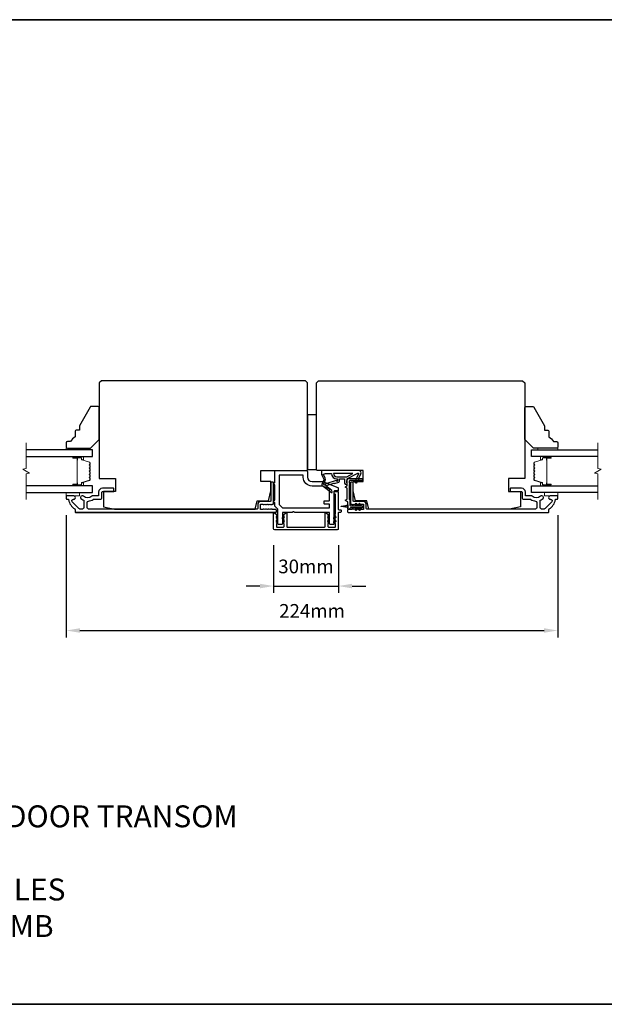
# Model space of a CAD drawing. Extents: x -10636 to 2013, y 1156 to 3623.
# Drawn here: x -8677 to -8410, y 3117 to 3566 of the extents above; entities that cross this region are included whole.
import ezdxf

# ---------------------------------------------------------------- set-up
doc = ezdxf.new("R2010")
doc.units = 0
doc.header["$LTSCALE"] = 250
doc.header["$MEASUREMENT"] = 0
doc.header["$PDMODE"] = 3
doc.header["$PDSIZE"] = -2
doc.layers.get('DEFPOINTS').update_dxf_attribs({"color": 2, "linetype": 'CONTINUOUS'})
for name, color, linetype, lineweight in [('2', 2, 'CONTINUOUS', 25), ('6', 6, 'CONTINUOUS', 5), ('8', 7, 'CONTINUOUS', 35), ('Break Line (ANSI)', 7, 'CONTINUOUS', 15), ('Butal', 9, 'CONTINUOUS', 15), ('Spacer Bar', 1, 'CONTINUOUS', 9), ('Symbol (ISO)', 7, 'CONTINUOUS', 15), ('Visible (ANSI)', 7, 'CONTINUOUS', 25)]:
    doc.layers.add(name, color=color, linetype=linetype, lineweight=lineweight)
doc.layers.add('Glass', color=6, linetype='CONTINUOUS')
doc.layers.add('MISCELLANEOUS', color=6, linetype='CONTINUOUS')
doc.styles.add('ROMANS', font='romans')
doc.styles.add('style1', font='arial.ttf')
doc.dimstyles.new('LWDEC$0', dxfattribs={"dimscale": 0.125, "dimtxt": 2.5, "dimasz": 1, "dimexe": 1.25, "dimexo": 3, "dimgap": 2, "dimtad": 1, "dimtoh": 1, "dimdec": 4, "dimzin": 11, "dimdsep": 46, "dimlunit": 5, "dimtxsty": 'ROMANS', "dimcen": 0, "dimdle": 1.5, "dimazin": 0, "dimtfac": 1, "dimtdec": 4, "dimtix": 1, "dimtmove": 0, "dimatfit": 3, "dimfxl": 0, "dimfrac": 2, "dimtzin": 0, "dimarcsym": 0})

# ---------------------------------------------------------------- blocks, each defined once
blk = doc.blocks.new('*D184')
at = {"layer": '2', "color": 0, "linetype": 'ByBlock', "lineweight": -2}
for p, q in [((-8560.78, 3326.53), (-8560.78, 3304.81)), ((-8531.28, 3326.53), (-8531.28, 3304.81)), ((-8567.03, 3307.93), (-8573.28, 3307.93)), ((-8560.78, 3307.93), (-8531.28, 3307.93)), ((-8525.03, 3307.93), (-8518.78, 3307.93))]:
    blk.add_line(p, q, dxfattribs=at)
at = {"layer": '2', "color": 0}
for points in [[(-8567.03, 3308.97), (-8567.03, 3306.89), (-8560.78, 3307.93)], [(-8525.03, 3308.97), (-8525.03, 3306.89), (-8531.28, 3307.93)]]:
    blk.add_solid(points, dxfattribs=at)
at = {"layer": 'DEFPOINTS', "color": 0}
for p in [(-8560.78, 3334.03), (-8531.28, 3334.03), (-8531.28, 3307.93)]:
    blk.add_point(p, dxfattribs=at)
at = {"layer": '2', "color": 0, "insert": (-8546.03, 3316.06), "char_height": 6.25, "attachment_point": 5, "style": 'ROMANS'}
blk.add_mtext('30mm', dxfattribs=at)
blk = doc.blocks.new('*D185')
at = {"layer": '2', "color": 0, "linetype": 'ByBlock', "lineweight": -2}
for p, q in [((-8655.28, 3340.28), (-8655.28, 3284.54)), ((-8431.28, 3340.28), (-8431.28, 3284.54)), ((-8649.03, 3287.67), (-8437.53, 3287.67))]:
    blk.add_line(p, q, dxfattribs=at)
at = {"layer": '2', "color": 0}
for points in [[(-8649.03, 3288.71), (-8649.03, 3286.62), (-8655.28, 3287.67)], [(-8437.53, 3288.71), (-8437.53, 3286.62), (-8431.28, 3287.67)]]:
    blk.add_solid(points, dxfattribs=at)
at = {"layer": 'DEFPOINTS', "color": 0}
for p in [(-8655.28, 3347.78), (-8431.28, 3347.78), (-8431.28, 3287.67)]:
    blk.add_point(p, dxfattribs=at)
at = {"layer": '2', "color": 0, "insert": (-8543.28, 3295.79), "char_height": 6.25, "attachment_point": 5, "style": 'ROMANS'}
blk.add_mtext('224mm', dxfattribs=at)

msp = doc.modelspace()

# ---------------------------------------------------------------- linework, layer by layer
at = {"layer": '6'}
for points in [[(-8646.28392, 3370.0287), (-8646.28392, 3370.7787), (-8655.28392, 3370.7787), (-8655.28392, 3370.0287)], [(-8440.28392, 3370.0287), (-8440.28392, 3370.7787), (-8431.28392, 3370.7787), (-8431.28392, 3370.0287)], [(-8655.28392, 3350.5287), (-8655.28392, 3349.0287), (-8649.28392, 3349.0287), (-8649.28392, 3350.5287)], [(-8431.28392, 3350.5287), (-8431.28392, 3349.0287), (-8437.28392, 3349.0287), (-8437.28392, 3350.5287)]]:
    msp.add_lwpolyline(points, close=True, dxfattribs=at)
at = {"layer": '8', "linetype": 'Continuous'}
msp.add_lwpolyline([(-9253.29098, 3566.09776), (-8167.72035, 3566.09776), (-8167.72035, 3117.27046), (-9253.29098, 3117.27046)], close=True, dxfattribs=at)
at = {"layer": 'Break Line (ANSI)', "flags": 128}
for points in [[(-8673.51114, 3347.3537), (-8673.51114, 3359.01075), (-8672.01114, 3359.41268), (-8675.01114, 3361.14473), (-8673.51114, 3361.54665), (-8673.51114, 3373.2037)], [(-8413.0567, 3347.3537), (-8413.0567, 3359.01075), (-8414.5567, 3359.41268), (-8411.55671, 3361.14473), (-8413.0567, 3361.54665), (-8413.0567, 3373.2037)]]:
    msp.add_lwpolyline(points, dxfattribs=at)
at = {"layer": 'Butal'}
for points in [[(-8651.84341, 3366.92871), (-8647.66493, 3366.92871, -0.414213562), (-8647.41493, 3366.67871), (-8647.41493, 3365.35384), (-8648.02527, 3365.54044, -0.329750547), (-8648.29113, 3365.89972), (-8648.29113, 3366.01872, 0.414213562), (-8648.80113, 3366.52871), (-8652.0934, 3366.52871), (-8652.0934, 3366.67871, -0.414213562)], [(-8434.72444, 3366.92871), (-8438.90291, 3366.92871, 0.414213562), (-8439.15291, 3366.67871), (-8439.15291, 3365.35384), (-8438.54257, 3365.54044, 0.329750547), (-8438.27671, 3365.89972), (-8438.27671, 3366.01872, -0.414213562), (-8437.76671, 3366.52871), (-8434.47444, 3366.52871), (-8434.47444, 3366.67871, 0.414213562)], [(-8651.84341, 3353.62869), (-8647.66493, 3353.62869, 0.414213562), (-8647.41493, 3353.87869), (-8647.41493, 3355.20357), (-8648.02527, 3355.01697, 0.329750547), (-8648.29113, 3354.65769), (-8648.29113, 3354.53869, -0.414213562), (-8648.80113, 3354.02869), (-8652.0934, 3354.02869), (-8652.0934, 3353.87869, 0.414213562)], [(-8434.72444, 3353.62869), (-8438.90291, 3353.62869, -0.414213562), (-8439.15291, 3353.87869), (-8439.15291, 3355.20357), (-8438.54257, 3355.01697, -0.329750547), (-8438.27671, 3354.65769), (-8438.27671, 3354.53869, 0.414213562), (-8437.76671, 3354.02869), (-8434.47444, 3354.02869), (-8434.47444, 3353.87869, -0.414213562)]]:
    msp.add_lwpolyline(points, format="xyb", close=True, dxfattribs=at)
at = {"layer": 'Glass', "color": 1}
for points in [[(-8673.51114, 3366.9287), (-8643.28392, 3366.9287), (-8643.28392, 3370.0287), (-8673.51114, 3370.0287)], [(-8413.0567, 3366.9287), (-8443.28392, 3366.9287), (-8443.28392, 3370.0287), (-8413.0567, 3370.0287)], [(-8673.51114, 3350.5287), (-8643.28392, 3350.5287), (-8643.28392, 3353.6287), (-8673.51114, 3353.6287)], [(-8413.0567, 3350.5287), (-8443.28392, 3350.5287), (-8443.28392, 3353.6287), (-8413.0567, 3353.6287)]]:
    msp.add_lwpolyline(points, dxfattribs=at)
at = {"layer": 'MISCELLANEOUS', "color": 1}
for points in [[(-8522.37748, 3359.40529, -0.719896989), (-8522.10232, 3359.14418), (-8523.82433, 3355.45132), (-8522.91802, 3355.0287), (-8522.41088, 3356.11627), (-8521.95772, 3355.90496), (-8521.96713, 3357.06789), (-8521.01671, 3359.10608, 0.548618787), (-8521.92301, 3360.5287), (-8538.92301, 3360.5287), (-8538.92301, 3358.7787), (-8537.95835, 3356.70996, -1.573839894), (-8537.95921, 3356.34784), (-8538.83467, 3354.24127, 0.339454259), (-8538.74055, 3353.88835), (-8534.42667, 3350.57017, 0.414213562), (-8534.14621, 3350.60676), (-8534.08524, 3350.68602, 0.244698443), (-8534.05295, 3350.86788), (-8534.22854, 3351.42705), (-8537.00997, 3353.56649, -1), (-8536.7661, 3353.88355), (-8536.68683, 3353.82258), (-8533.40797, 3354.85008, -0.414213562), (-8533.03199, 3354.65352), (-8531.1235, 3355.25158, 0.327819405), (-8530.77301, 3355.7287), (-8530.77301, 3356.7287), (-8528.52301, 3356.7287), (-8528.52301, 3355.32727, 0.400551771), (-8527.28392, 3354.0287), (-8527.37301, 3355.7287), (-8527.258, 3356.66538, -0.244698443), (-8527.10108, 3356.8937)], [(-8532.02301, 3355.85018, 0.506228929), (-8532.28282, 3356.04103), (-8536.9406, 3354.58142), (-8537.51558, 3353.95541), (-8537.99117, 3354.32122, -0.876976463), (-8537.79248, 3354.66443), (-8537.22505, 3356.02981, 0.210582811), (-8537.24731, 3357.0781), (-8537.92449, 3358.53032, -1.044613628), (-8538.07742, 3358.89952), (-8537.17301, 3359.2287), (-8534.42664, 3359.2287, 0.414213562), (-8531.92664, 3356.7287), (-8531.62301, 3356.7287), (-8531.62301, 3355.85018, -1)], [(-8531.92664, 3357.7287), (-8527.44773, 3357.7287), (-8524.62664, 3359.2287), (-8533.42664, 3359.2287, 0.414213562)]]:
    msp.add_lwpolyline(points, format="xyb", close=True, dxfattribs=at)
at = {"layer": 'Spacer Bar'}
for points in [[(-8648.1711, 3355.0193, 0.329750547), (-8648.29692, 3354.84927), (-8648.29692, 3354.3335, -0.414213562), (-8648.60172, 3354.0287), (-8652.09342, 3354.0287, -1), (-8652.09342, 3354.4097), (-8650.36092, 3354.4097, 0.414213562), (-8650.23392, 3354.5367), (-8650.28472, 3354.5367), (-8650.28472, 3355.0367), (-8650.37892, 3355.29331), (-8650.37892, 3365.26189), (-8650.28472, 3365.5207), (-8650.28472, 3366.0207), (-8650.23392, 3366.0207, 0.414213562), (-8650.36092, 3366.1477), (-8652.09342, 3366.1477, -1), (-8652.09342, 3366.5287), (-8648.60172, 3366.5287, -0.414213562), (-8648.29692, 3366.2239), (-8648.29692, 3365.70813, 0.329750547), (-8648.1711, 3365.5381), (-8644.62504, 3364.45396, -0.329750547), (-8644.40992, 3364.16325), (-8644.40992, 3363.57613, -0.171831427), (-8644.43822, 3363.4962), (-8644.63562, 3363.25244, 0.354118573), (-8644.63562, 3363.09259), (-8644.43822, 3362.84883, -0.171831427), (-8644.40992, 3362.76891), (-8644.40992, 3362.12931, -0.171831427), (-8644.43822, 3362.04939), (-8644.63562, 3361.80563, 0.354118573), (-8644.63562, 3361.64578), (-8644.43822, 3361.40202, -0.171831427), (-8644.40992, 3361.32209), (-8644.40992, 3360.68231, -0.171831427), (-8644.43822, 3360.60239), (-8644.63562, 3360.35863, 0.354118573), (-8644.63562, 3360.19878), (-8644.43822, 3359.95502, -0.171831427), (-8644.40992, 3359.87509), (-8644.40992, 3359.23531, -0.171831427), (-8644.43822, 3359.15539), (-8644.63562, 3358.91163, 0.354118573), (-8644.63562, 3358.75178), (-8644.43822, 3358.50802, -0.171831427), (-8644.40992, 3358.42809), (-8644.40992, 3357.7885, -0.171831427), (-8644.43822, 3357.70857), (-8644.63562, 3357.46481, 0.354118573), (-8644.63562, 3357.30496), (-8644.43822, 3357.0612, -0.171831427), (-8644.40992, 3356.98128), (-8644.40992, 3356.39416, -0.329750547), (-8644.62504, 3356.10344)], [(-8644.52422, 3361.32209), (-8644.52422, 3360.68231, -0.171831427), (-8644.52705, 3360.67432), (-8644.72445, 3360.43056, 0.354118573), (-8644.72445, 3360.12685), (-8644.52705, 3359.88309, -0.171831427), (-8644.52422, 3359.87509), (-8644.52422, 3359.23531, -0.171831427), (-8644.52705, 3359.22732), (-8644.72445, 3358.98356, 0.354118573), (-8644.72445, 3358.67985), (-8644.52705, 3358.43609, -0.171831427), (-8644.52422, 3358.42809), (-8644.52422, 3357.7885, -0.171831427), (-8644.52705, 3357.78051), (-8644.72445, 3357.53674, 0.354118573), (-8644.72445, 3357.23303), (-8644.52705, 3356.98927, -0.171831427), (-8644.52422, 3356.98128), (-8644.52422, 3356.39416, -0.329750547), (-8644.65846, 3356.21275), (-8648.20452, 3355.12861, 0.329750547), (-8648.41122, 3354.84927), (-8648.41122, 3354.3335, -0.414213562), (-8648.60172, 3354.143), (-8652.09342, 3354.143, -1), (-8652.09342, 3354.2954), (-8650.36092, 3354.2954, 0.414213562), (-8650.11962, 3354.5367), (-8650.11962, 3354.84927), (-8650.23392, 3354.84927), (-8650.23392, 3355.04573), (-8650.32812, 3355.30234), (-8650.32812, 3365.25293), (-8650.23392, 3365.51175), (-8650.23392, 3365.70813), (-8650.11962, 3365.70813), (-8650.11962, 3366.0207, 0.414213562), (-8650.36092, 3366.262), (-8652.09342, 3366.262, -1), (-8652.09342, 3366.4144), (-8648.60172, 3366.4144, -0.414213562), (-8648.41122, 3366.2239), (-8648.41122, 3365.70813, 0.329750547), (-8648.20452, 3365.4288), (-8644.65846, 3364.34466, -0.329750547), (-8644.52422, 3364.16325), (-8644.52422, 3363.57613, -0.171831427), (-8644.52705, 3363.56814), (-8644.72445, 3363.32437, 0.354118573), (-8644.72445, 3363.02066), (-8644.52705, 3362.7769, -0.171831427), (-8644.52422, 3362.76891), (-8644.52422, 3362.12931, -0.171831427), (-8644.52705, 3362.12132), (-8644.72445, 3361.87756, 0.354118573), (-8644.72445, 3361.57385), (-8644.52705, 3361.33009, -0.171831427)], [(-8438.39674, 3355.0193, -0.329750547), (-8438.27092, 3354.84927), (-8438.27092, 3354.3335, 0.414213562), (-8437.96612, 3354.0287), (-8434.47442, 3354.0287, 1), (-8434.47442, 3354.4097), (-8436.20692, 3354.4097, -0.414213562), (-8436.33392, 3354.5367), (-8436.28312, 3354.5367), (-8436.28312, 3355.0367), (-8436.18892, 3355.29331), (-8436.18892, 3365.26189), (-8436.28312, 3365.5207), (-8436.28312, 3366.0207), (-8436.33392, 3366.0207, -0.414213562), (-8436.20692, 3366.1477), (-8434.47442, 3366.1477, 1), (-8434.47442, 3366.5287), (-8437.96612, 3366.5287, 0.414213562), (-8438.27092, 3366.2239), (-8438.27092, 3365.70813, -0.329750547), (-8438.39674, 3365.5381), (-8441.9428, 3364.45396, 0.329750547), (-8442.15792, 3364.16325), (-8442.15792, 3363.57613, 0.171831427), (-8442.12962, 3363.4962), (-8441.93222, 3363.25244, -0.354118573), (-8441.93222, 3363.09259), (-8442.12962, 3362.84883, 0.171831427), (-8442.15792, 3362.76891), (-8442.15792, 3362.12931, 0.171831427), (-8442.12962, 3362.04939), (-8441.93222, 3361.80563, -0.354118573), (-8441.93222, 3361.64578), (-8442.12962, 3361.40202, 0.171831427), (-8442.15792, 3361.32209), (-8442.15792, 3360.68231, 0.171831427), (-8442.12962, 3360.60239), (-8441.93222, 3360.35863, -0.354118573), (-8441.93222, 3360.19878), (-8442.12962, 3359.95502, 0.171831427), (-8442.15792, 3359.87509), (-8442.15792, 3359.23531, 0.171831427), (-8442.12962, 3359.15539), (-8441.93222, 3358.91163, -0.354118573), (-8441.93222, 3358.75178), (-8442.12962, 3358.50802, 0.171831427), (-8442.15792, 3358.42809), (-8442.15792, 3357.7885, 0.171831427), (-8442.12962, 3357.70857), (-8441.93222, 3357.46481, -0.354118573), (-8441.93222, 3357.30496), (-8442.12962, 3357.0612, 0.171831427), (-8442.15792, 3356.98128), (-8442.15792, 3356.39416, 0.329750547), (-8441.9428, 3356.10344)], [(-8442.04362, 3361.32209), (-8442.04362, 3360.68231, 0.171831427), (-8442.04079, 3360.67432), (-8441.8434, 3360.43056, -0.354118573), (-8441.8434, 3360.12685), (-8442.04079, 3359.88309, 0.171831427), (-8442.04362, 3359.87509), (-8442.04362, 3359.23531, 0.171831427), (-8442.04079, 3359.22732), (-8441.8434, 3358.98356, -0.354118573), (-8441.8434, 3358.67985), (-8442.04079, 3358.43609, 0.171831427), (-8442.04362, 3358.42809), (-8442.04362, 3357.7885, 0.171831427), (-8442.04079, 3357.78051), (-8441.8434, 3357.53674, -0.354118573), (-8441.8434, 3357.23303), (-8442.04079, 3356.98927, 0.171831427), (-8442.04362, 3356.98128), (-8442.04362, 3356.39416, 0.329750547), (-8441.90938, 3356.21275), (-8438.36332, 3355.12861, -0.329750547), (-8438.15662, 3354.84927), (-8438.15662, 3354.3335, 0.414213562), (-8437.96612, 3354.143), (-8434.47442, 3354.143, 1), (-8434.47442, 3354.2954), (-8436.20692, 3354.2954, -0.414213562), (-8436.44822, 3354.5367), (-8436.44822, 3354.84927), (-8436.33392, 3354.84927), (-8436.33392, 3355.04573), (-8436.23972, 3355.30234), (-8436.23972, 3365.25293), (-8436.33392, 3365.51175), (-8436.33392, 3365.70813), (-8436.44822, 3365.70813), (-8436.44822, 3366.0207, -0.414213562), (-8436.20692, 3366.262), (-8434.47442, 3366.262, 1), (-8434.47442, 3366.4144), (-8437.96612, 3366.4144, 0.414213562), (-8438.15662, 3366.2239), (-8438.15662, 3365.70813, -0.329750547), (-8438.36332, 3365.4288), (-8441.90938, 3364.34466, 0.329750547), (-8442.04362, 3364.16325), (-8442.04362, 3363.57613, 0.171831427), (-8442.04079, 3363.56814), (-8441.8434, 3363.32437, -0.354118573), (-8441.8434, 3363.02066), (-8442.04079, 3362.7769, 0.171831427), (-8442.04362, 3362.76891), (-8442.04362, 3362.12931, 0.171831427), (-8442.04079, 3362.12132), (-8441.8434, 3361.87756, -0.354118573), (-8441.8434, 3361.57385), (-8442.04079, 3361.33009, 0.171831427)]]:
    msp.add_lwpolyline(points, format="xyb", close=True, dxfattribs=at)
at = {"layer": 'Visible (ANSI)'}
for points in [[(-8545.28392, 3361.0287), (-8545.28392, 3400.5287), (-8546.28392, 3401.5287), (-8639.28392, 3401.5287), (-8640.28392, 3400.5287), (-8640.28392, 3357.0287), (-8632.78392, 3357.0287), (-8632.78392, 3351.0287), (-8638.28392, 3351.0287), (-8638.28392, 3344.0287), (-8633.28392, 3343.0287), (-8569.2189, 3343.0287), (-8568.28392, 3346.7787), (-8563.1559, 3346.7787), (-8562.03392, 3351.2787), (-8562.03392, 3355.5287), (-8566.53392, 3355.5287), (-8566.53392, 3360.5287), (-8545.78392, 3360.5287, 0.414213562)], [(-8453.28392, 3343.0287), (-8517.34894, 3343.0287), (-8518.28392, 3346.7787), (-8523.41194, 3346.7787), (-8524.53392, 3351.2787), (-8524.53392, 3355.5287), (-8520.03392, 3355.5287), (-8520.03392, 3360.5287), (-8540.78392, 3360.5287, -0.414213562), (-8541.28392, 3361.0287), (-8541.28392, 3400.5287), (-8540.28392, 3401.5287), (-8447.28392, 3401.5287), (-8446.28392, 3400.5287), (-8446.28392, 3357.0287), (-8453.78392, 3357.0287), (-8453.78392, 3351.0287), (-8448.28392, 3351.0287), (-8448.28392, 3344.0287)], [(-8651.28392, 3378.50277), (-8651.28392, 3376.00277, 0.153056814), (-8653.28392, 3373.7787), (-8654.78392, 3373.7787, 0.414213562), (-8655.28392, 3373.2787), (-8655.28392, 3371.2787, 0.414213562), (-8654.78392, 3370.7787), (-8644.28392, 3370.7787), (-8640.28392, 3374.7787), (-8640.28392, 3389.2787, 0.414213562), (-8640.78392, 3389.7787), (-8643.92846, 3389.7787, 0.267949192), (-8644.36147, 3389.5287), (-8649.28392, 3381.00277), (-8649.28392, 3379.00277), (-8650.78392, 3379.00277, 0.414213562)], [(-8435.28392, 3378.50277), (-8435.28392, 3376.00277, -0.153056814), (-8433.28392, 3373.7787), (-8431.78392, 3373.7787, -0.414213562), (-8431.28392, 3373.2787), (-8431.28392, 3371.2787, -0.414213562), (-8431.78392, 3370.7787), (-8442.28392, 3370.7787), (-8446.28392, 3374.7787), (-8446.28392, 3389.2787, -0.414213562), (-8445.78392, 3389.7787), (-8442.63938, 3389.7787, -0.267949192), (-8442.20637, 3389.5287), (-8437.28392, 3381.00277), (-8437.28392, 3379.00277), (-8435.78392, 3379.00277, -0.414213562)]]:
    msp.add_lwpolyline(points, format="xyb", close=True, dxfattribs=at)
msp.add_lwpolyline([(-8545.28392, 3386.0287), (-8545.28392, 3361.0287), (-8541.28392, 3361.0287), (-8541.28392, 3386.0287)], close=True, dxfattribs=at)
at = {"layer": 'Visible (ANSI)', "color": 6}
for points in [[(-8552.34294, 3341.5287), (-8556.53392, 3341.5287, 0.414213562), (-8556.78392, 3341.2787), (-8556.78392, 3336.2787, -0.414213562), (-8557.03392, 3336.0287), (-8558.53392, 3336.0287, -0.414213562), (-8558.78392, 3336.2787), (-8558.78392, 3342.74316, 0.198912367), (-8558.85714, 3342.91994), (-8560.2107, 3344.27349, -0.198912367), (-8560.28392, 3344.45027), (-8560.28392, 3346.0287, -1), (-8560.28392, 3347.0287), (-8560.28392, 3354.0287, -1), (-8560.28392, 3355.0287), (-8560.28392, 3360.2787, -0.414213562), (-8560.03392, 3360.5287), (-8545.78392, 3360.5287, -0.414213562), (-8545.28392, 3360.0287), (-8545.28392, 3357.5287, 0.414213562), (-8543.28392, 3355.5287), (-8538.28392, 3355.5287, -0.096289048), (-8538.09662, 3355.49229), (-8531.44027, 3352.80295, -0.305730681), (-8531.28392, 3352.57116), (-8531.28392, 3351.5287, -0.414213562), (-8531.53392, 3351.2787), (-8533.03392, 3351.2787, 0.414213562), (-8533.28392, 3351.0287), (-8533.28392, 3336.2787, -0.414213562), (-8533.53392, 3336.0287), (-8535.03392, 3336.0287, -0.414213562), (-8535.28392, 3336.2787), (-8535.28392, 3341.2787, 0.414213562), (-8535.53392, 3341.5287), (-8551.2249, 3341.5287, -0.213421765), (-8551.41124, 3341.61203, 0.447213596), (-8552.1566, 3341.61203, -0.213421765)], [(-8547.53392, 3358.5287), (-8558.03392, 3358.5287, 0.414213562), (-8558.28392, 3358.2787), (-8558.28392, 3345.2787, 0.198912367), (-8558.2107, 3345.10192), (-8556.7107, 3343.60192, 0.198912367), (-8556.53392, 3343.5287), (-8535.53392, 3343.5287, 0.414213562), (-8535.28392, 3343.7787), (-8535.28392, 3345.0287, 0.414213562), (-8535.53392, 3345.2787), (-8537.53392, 3345.2787, -0.414213562), (-8537.78392, 3345.5287), (-8537.78392, 3346.5287, -0.414213562), (-8537.53392, 3346.7787), (-8535.53392, 3346.7787, 0.414213562), (-8535.28392, 3347.0287), (-8535.28392, 3352.03019, 0.305730681), (-8535.44027, 3352.26199), (-8538.53043, 3353.51049, 0.096289048), (-8538.62409, 3353.5287), (-8543.28392, 3353.5287, -0.414213562), (-8547.28392, 3357.5287), (-8547.28392, 3358.2787, 0.414213562)], [(-8559.29053, 3339.58681, 1), (-8559.57731, 3339.17724), (-8558.79392, 3338.6287), (-8558.79392, 3339.23909)], [(-8555.99053, 3339.17724), (-8556.77392, 3338.6287), (-8556.77392, 3339.23909), (-8556.27731, 3339.58681, -1)], [(-8532.49053, 3339.17724), (-8533.27392, 3338.6287), (-8533.27392, 3339.23909), (-8532.77731, 3339.58681, -1)], [(-8555.99053, 3337.32724, 1), (-8556.27731, 3337.73681), (-8556.77392, 3337.38909), (-8556.77392, 3336.7787)], [(-8532.49053, 3337.32724), (-8533.27392, 3336.7787), (-8533.27392, 3337.38909), (-8532.77731, 3337.73681, -1)]]:
    msp.add_lwpolyline(points, format="xyb", close=True, dxfattribs=at)
at = {"layer": 'Visible (ANSI)', "color": 3}
for points in [[(-8560.78392, 3345.5287), (-8560.78392, 3355.0287, 0.414213562), (-8561.03392, 3355.2787), (-8561.78392, 3355.2787, 0.414213562), (-8562.03392, 3355.0287), (-8562.03392, 3346.7787, -0.414213562), (-8562.28392, 3346.5287), (-8566.53392, 3346.5287, 0.414213562), (-8568.03392, 3345.0287), (-8568.03392, 3343.2787, -0.414213562), (-8568.28392, 3343.0287), (-8645.13393, 3343.0287, -0.414213562), (-8645.78393, 3343.6787), (-8645.78393, 3346.04422, -0.391621113), (-8645.18441, 3346.69225, 0.126929955), (-8643.05741, 3347.42141, -0.146731135), (-8642.69969, 3347.5287), (-8639.53392, 3347.5287, 0.414213562), (-8639.03392, 3348.0287), (-8639.03392, 3350.7787, -0.414213562), (-8638.78392, 3351.0287), (-8633.78392, 3351.0287, 0.414213562), (-8633.53392, 3351.2787), (-8633.53392, 3352.2787, 0.414213562), (-8633.78392, 3352.5287), (-8638.78392, 3352.5287, 0.414213562), (-8640.53392, 3350.7787), (-8640.53392, 3349.2787, -0.414213562), (-8640.78392, 3349.0287), (-8643.1924, 3349.0287, 0.175898212), (-8643.60938, 3348.87732, -0.357382526), (-8647.41207, 3348.83931, 0.170750438), (-8647.95047, 3349.0287), (-8648.09392, 3349.0287, 0.916531944), (-8648.22383, 3347.54004, -0.110196397), (-8648.12329, 3347.49828, 0.044655947), (-8647.42866, 3347.097, -0.291941851), (-8647.28392, 3346.87024), (-8647.28392, 3343.6787, -0.414213562), (-8647.93392, 3343.0287), (-8649.03392, 3343.0287, -0.198912367), (-8649.49354, 3343.21908), (-8652.53105, 3346.25659, -0.706730796), (-8651.92232, 3347.53281, 1.053781067), (-8651.84392, 3349.0287), (-8655.03392, 3349.0287, 0.414213562), (-8655.28392, 3348.7787), (-8655.28392, 3347.77871, 0.414213562), (-8655.03392, 3347.52871), (-8654.46194, 3347.52871, -0.370385675), (-8654.21481, 3347.31654, 0.221527031), (-8651.40392, 3343.09956, -0.26172841), (-8651.28392, 3342.88602), (-8651.28392, 3341.7787, 0.414213562), (-8651.03392, 3341.5287), (-8559.78392, 3341.5287, 0.414213562), (-8559.53392, 3341.7787), (-8559.53392, 3342.5287, 0.414213562), (-8559.78392, 3342.7787), (-8561.28392, 3342.7787), (-8561.49226, 3342.96504, 0.381964437), (-8561.82559, 3342.96504), (-8562.03392, 3342.7787), (-8562.24225, 3342.96504, 0.381966011), (-8562.57559, 3342.96504), (-8562.78392, 3342.7787), (-8562.99225, 3342.96504, 0.381966011), (-8563.32559, 3342.96504), (-8563.53392, 3342.7787), (-8563.74225, 3342.96504, 0.381966011), (-8564.07559, 3342.96504), (-8564.28392, 3342.7787), (-8564.49225, 3342.96504, 0.381966011), (-8564.82559, 3342.96504), (-8565.03392, 3342.7787), (-8565.24225, 3342.96504, 0.381966001), (-8565.57558, 3342.96504), (-8565.78392, 3342.7787), (-8566.53392, 3342.7787, -0.414213562), (-8566.78392, 3343.0287), (-8566.78392, 3345.0287, -0.414213562), (-8566.53392, 3345.2787), (-8565.78392, 3345.2787), (-8565.57559, 3345.09236, 0.381966011), (-8565.24225, 3345.09236), (-8565.03392, 3345.2787), (-8564.82559, 3345.09236, 0.381964437), (-8564.49226, 3345.09236), (-8564.28392, 3345.2787), (-8564.07559, 3345.09236, 0.381964437), (-8563.74225, 3345.09236), (-8563.53392, 3345.2787), (-8563.32559, 3345.09236, 0.381966001), (-8562.99225, 3345.09236), (-8562.78392, 3345.2787), (-8562.57559, 3345.09236, 0.381966001), (-8562.24225, 3345.09236), (-8562.03392, 3345.2787), (-8561.82559, 3345.09236, 0.381966001), (-8561.49225, 3345.09236), (-8561.28392, 3345.2787), (-8561.03392, 3345.2787, 0.414213562)], [(-8519.78392, 3345.0287), (-8519.78392, 3343.0287, -0.414213562), (-8520.03392, 3342.7787), (-8520.78392, 3342.7787), (-8520.99226, 3342.96504, 0.381966001), (-8521.32559, 3342.96504), (-8521.53392, 3342.7787), (-8521.74225, 3342.96504, 0.381966011), (-8522.07559, 3342.96504), (-8522.28392, 3342.7787), (-8522.49225, 3342.96504, 0.381966011), (-8522.82559, 3342.96504), (-8523.03392, 3342.7787), (-8523.24225, 3342.96504, 0.381966011), (-8523.57559, 3342.96504), (-8523.78392, 3342.7787), (-8523.99225, 3342.96504, 0.381966011), (-8524.32559, 3342.96504), (-8524.53392, 3342.7787), (-8524.74225, 3342.96504, 0.381964437), (-8525.07559, 3342.96504), (-8525.28392, 3342.7787), (-8526.78392, 3342.7787, 0.414213562), (-8527.03392, 3342.5287), (-8527.03392, 3341.7787, 0.414213562), (-8526.78392, 3341.5287), (-8435.53392, 3341.5287, 0.414213562), (-8435.28392, 3341.7787), (-8435.28392, 3342.88602, -0.26172841), (-8435.16392, 3343.09956, 0.221527031), (-8432.35303, 3347.31654, -0.370385675), (-8432.10591, 3347.52871), (-8431.53392, 3347.52871, 0.414213562), (-8431.28392, 3347.77871), (-8431.28392, 3348.7787, 0.414213562), (-8431.53392, 3349.0287), (-8434.72392, 3349.0287, 1.053781067), (-8434.64552, 3347.53281, -0.706730796), (-8434.0368, 3346.25659), (-8437.0743, 3343.21908, -0.198912367), (-8437.53392, 3343.0287), (-8438.63392, 3343.0287, -0.414213562), (-8439.28392, 3343.6787), (-8439.28392, 3346.87024, -0.291941851), (-8439.13918, 3347.097, 0.044655947), (-8438.44456, 3347.49828, -0.110196397), (-8438.34401, 3347.54004, 0.916531944), (-8438.47392, 3349.0287), (-8438.61737, 3349.0287, 0.170750438), (-8439.15577, 3348.83931, -0.357382526), (-8442.95846, 3348.87732, 0.175898212), (-8443.37544, 3349.0287), (-8445.78392, 3349.0287, -0.414213562), (-8446.03392, 3349.2787), (-8446.03392, 3350.7787, 0.414213562), (-8447.78392, 3352.5287), (-8452.78392, 3352.5287, 0.414213562), (-8453.03392, 3352.2787), (-8453.03392, 3351.2787, 0.414213562), (-8452.78392, 3351.0287), (-8447.78392, 3351.0287, -0.414213562), (-8447.53392, 3350.7787), (-8447.53392, 3348.0287, 0.414213562), (-8447.03392, 3347.5287), (-8443.86815, 3347.5287, -0.146731135), (-8443.51043, 3347.42141, 0.126929955), (-8441.38343, 3346.69225, -0.391621113), (-8440.78391, 3346.04422), (-8440.78391, 3343.6787, -0.414213562), (-8441.43391, 3343.0287), (-8518.28392, 3343.0287, -0.414213562), (-8518.53392, 3343.2787), (-8518.53392, 3345.0287, 0.414213562), (-8520.03392, 3346.5287), (-8524.28392, 3346.5287, -0.414213562), (-8524.53392, 3346.7787), (-8524.53392, 3355.0287, 0.414213562), (-8524.78392, 3355.2787), (-8525.53392, 3355.2787, 0.414213562), (-8525.78392, 3355.0287), (-8525.78392, 3345.5287, 0.414213562), (-8525.53392, 3345.2787), (-8525.28393, 3345.2787), (-8525.07559, 3345.09236, 0.381966001), (-8524.74226, 3345.09236), (-8524.53393, 3345.2787), (-8524.32559, 3345.09236, 0.381966001), (-8523.99226, 3345.09236), (-8523.78393, 3345.2787), (-8523.57559, 3345.09236, 0.381966001), (-8523.24225, 3345.09236), (-8523.03392, 3345.2787), (-8522.82559, 3345.09236, 0.381964437), (-8522.49226, 3345.09236), (-8522.28392, 3345.2787), (-8522.07559, 3345.09236, 0.381964437), (-8521.74225, 3345.09236), (-8521.53392, 3345.2787), (-8521.32559, 3345.09236, 0.381966011), (-8520.99225, 3345.09236), (-8520.78392, 3345.2787), (-8520.03392, 3345.2787, -0.414213562)], [(-8535.86725, 3340.19295), (-8536.03392, 3340.04388), (-8535.84758, 3339.83555, -0.381966011), (-8535.84758, 3339.50221), (-8536.03392, 3339.29388), (-8535.84758, 3339.08555, -0.381966011), (-8535.84758, 3338.75221), (-8536.03392, 3338.54388), (-8535.84758, 3338.33555, -0.381966011), (-8535.84758, 3338.00221), (-8536.03392, 3337.79388), (-8535.84758, 3337.58555, -0.381966011), (-8535.84758, 3337.25221), (-8536.03392, 3337.04388), (-8535.84758, 3336.83555, -0.381966011), (-8535.84758, 3336.50222), (-8536.03392, 3336.29388), (-8536.03392, 3335.0287, 0.414213562), (-8535.78392, 3334.7787), (-8532.78392, 3334.7787, 0.414213562), (-8532.53392, 3335.0287), (-8532.53392, 3336.29388), (-8532.72026, 3336.50221, -0.381966011), (-8532.72026, 3336.83555), (-8532.53392, 3337.04388), (-8532.72026, 3337.25221, -0.381964437), (-8532.72026, 3337.58555), (-8532.53392, 3337.79388), (-8532.72026, 3338.00221, -0.381966011), (-8532.72026, 3338.33555), (-8532.53392, 3338.54388), (-8532.72026, 3338.75221, -0.381966011), (-8532.72026, 3339.08555), (-8532.53392, 3339.29388), (-8532.72026, 3339.50221, -0.381966011), (-8532.72026, 3339.83555), (-8532.53392, 3340.04388), (-8532.72022, 3340.21051, -0.414162444), (-8532.73992, 3340.56348), (-8532.53392, 3340.79388), (-8532.53392, 3349.5287, 0.414213562), (-8532.78392, 3349.7787), (-8532.93392, 3349.7787, -0.414213562), (-8533.18392, 3350.0287), (-8533.18392, 3350.7787, -0.414213562), (-8532.93392, 3351.0287), (-8531.53392, 3351.0287, -0.414213562), (-8531.28392, 3350.7787), (-8531.28392, 3342.9787, 0.414213562), (-8531.03392, 3342.7287), (-8530.28392, 3342.7287, -0.414213562), (-8530.03392, 3342.4787), (-8530.03392, 3341.7787, -0.414213562), (-8530.28392, 3341.5287), (-8531.03392, 3341.5287, 0.414213562), (-8531.28392, 3341.2787), (-8531.28392, 3334.0287, -0.414213562), (-8531.78392, 3333.5287), (-8560.28392, 3333.5287, -0.414213562), (-8560.78392, 3334.0287), (-8560.78392, 3341.0287, -0.594937482), (-8560.39776, 3341.23837), (-8559.39776, 3340.58896, -0.494174784), (-8559.36725, 3340.19295), (-8559.53392, 3340.04388), (-8559.34758, 3339.83555, -0.381966011), (-8559.34758, 3339.50221), (-8559.53392, 3339.29388), (-8559.34758, 3339.08555, -0.381966011), (-8559.34758, 3338.75221), (-8559.53392, 3338.54388), (-8559.34758, 3338.33555, -0.381966011), (-8559.34758, 3338.00221), (-8559.53392, 3337.79388), (-8559.34758, 3337.58555, -0.381966011), (-8559.34758, 3337.25221), (-8559.53392, 3337.04388), (-8559.34758, 3336.83555, -0.381966011), (-8559.34758, 3336.50222), (-8559.53392, 3336.29388), (-8559.53392, 3335.0287, 0.414213562), (-8559.28392, 3334.7787), (-8556.28392, 3334.7787, 0.414213562), (-8556.03392, 3335.0287), (-8556.03392, 3336.29388), (-8556.22026, 3336.50221, -0.381966011), (-8556.22026, 3336.83554), (-8556.03392, 3337.04388), (-8556.22026, 3337.25221, -0.381964437), (-8556.22026, 3337.58554), (-8556.03392, 3337.79388), (-8556.22026, 3338.00221, -0.381964437), (-8556.22026, 3338.33555), (-8556.03392, 3338.54388), (-8556.22026, 3338.75221, -0.381966011), (-8556.22026, 3339.08555), (-8556.03392, 3339.29388), (-8556.22026, 3339.50221, -0.381966011), (-8556.22026, 3339.83555), (-8556.03392, 3340.04388), (-8556.20059, 3340.19295, -0.494176493), (-8556.17008, 3340.58896), (-8555.17008, 3341.23837, -0.594937482), (-8554.78392, 3341.0287), (-8554.78392, 3335.0287, 0.414213562), (-8554.53392, 3334.7787), (-8537.53392, 3334.7787, 0.414213562), (-8537.28392, 3335.0287), (-8537.28392, 3341.0287, -0.594937482), (-8536.89776, 3341.23837), (-8535.89776, 3340.58896, -0.494174784)]]:
    msp.add_lwpolyline(points, format="xyb", close=True, dxfattribs=at)
at = {"layer": 'Visible (ANSI)', "color": 1}
for points in [[(-8525.8994, 3346.84744), (-8525.98392, 3346.80803), (-8525.98392, 3344.7787, 0.414213562), (-8525.73392, 3344.5287), (-8520.53392, 3344.5287, -0.414213562), (-8520.28392, 3344.2787), (-8520.28392, 3343.7787, -0.414213562), (-8520.53392, 3343.5287), (-8525.73392, 3343.5287, 0.414213562), (-8525.98392, 3343.2787, -0.414213562), (-8526.23392, 3343.0287), (-8526.73392, 3343.0287, -0.414213562), (-8526.98392, 3343.2787), (-8526.98392, 3346.37981), (-8527.88958, 3346.80213, -0.637070261), (-8527.88958, 3347.25528), (-8527.28392, 3347.5377), (-8527.28392, 3352.5197), (-8527.88958, 3352.80213, -0.637070261), (-8527.88958, 3353.25528), (-8527.28392, 3353.5377), (-8527.28392, 3356.0287, -0.414213562), (-8526.28392, 3357.0287), (-8520.53392, 3357.0287, -0.414213562), (-8520.28392, 3356.7787), (-8520.28392, 3356.2787, -0.414213562), (-8520.53392, 3356.0287), (-8526.03392, 3356.0287, 0.414213562), (-8526.28392, 3355.7787), (-8526.28392, 3354.88927), (-8525.8994, 3354.70996, -0.637070261), (-8525.8994, 3354.34744), (-8526.28392, 3354.16814), (-8526.28392, 3347.38927), (-8525.8994, 3347.20996, -0.637070261)], [(-8523.56347, 3355.2921), (-8523.0547, 3356.0187), (-8522.44431, 3356.0187), (-8523.15389, 3355.00531, -1)], [(-8527.43569, 3344.72376), (-8527.20791, 3344.75577, 0.346007864), (-8526.99392, 3344.9787), (-8526.99392, 3343.5787, 0.346007864), (-8527.20791, 3343.80163), (-8527.43569, 3343.83364, 0.387927591), (-8527.96994, 3343.90873), (-8529.89784, 3344.17968, -0.869286738), (-8529.89784, 3344.37773), (-8527.96994, 3344.64868, 0.387927591)], [(-8523.10389, 3345.5521), (-8522.39431, 3344.5387), (-8523.0047, 3344.5387), (-8523.51347, 3345.26531, -1)], [(-8521.90308, 3345.26531), (-8521.39431, 3344.5387), (-8520.78392, 3344.5387), (-8521.49351, 3345.5521, 1)], [(-8523.51347, 3342.7921), (-8523.0047, 3343.5187), (-8522.39431, 3343.5187), (-8523.10389, 3342.50531, -1)], [(-8521.90308, 3342.7921), (-8521.39431, 3343.5187), (-8520.78392, 3343.5187), (-8521.49351, 3342.50531, -1)]]:
    msp.add_lwpolyline(points, format="xyb", close=True, dxfattribs=at)
at = {"layer": 'Visible (ANSI)'}
msp.add_lwpolyline([(-8559.78392, 3341.5287), (-8651.03392, 3341.5287)], dxfattribs=at)
at = {"layer": 'Visible (ANSI)', "color": 6}
for points in [[(-8535.79053, 3339.58681, 1.000000007), (-8536.07731, 3339.17724), (-8535.29392, 3338.6287), (-8535.29392, 3339.23909), (-8535.79053, 3339.58681)], [(-8559.29053, 3337.73681, 0.999999993), (-8559.57731, 3337.32724), (-8558.79392, 3336.7787), (-8558.79392, 3337.38909), (-8559.29053, 3337.73681)], [(-8535.79053, 3337.73681, 1.000000007), (-8536.07731, 3337.32724), (-8535.29392, 3336.7787), (-8535.29392, 3337.38909), (-8535.79053, 3337.73681)]]:
    msp.add_lwpolyline(points, format="xyb", dxfattribs=at)

# ---------------------------------------------------------------- texts
at = {"layer": 'Symbol (ISO)', "insert": (-8886.28049, 3147.94155), "char_height": 9.99998, "width": 345.962347, "attachment_point": 7, "style": 'style1'}
msp.add_mtext('\\A1;{\\W1.042338; }METAL CLAD FRENCH TERRACE DOOR TRANSOM\\P{\\W8.35219;    }THREE WIDE\\P{\\W7.87293;   }  4 5/16" (110mm) STILES\\P{\\W8.51499;   }4 9/16" (116 mm) JAMB', dxfattribs=at)

# ---------------------------------------------------------------- dimensions: what is measured, and where the dimension line sits
at = {"layer": '2'}
for base, p1, p2, picture, middle in [((-8431.28392, 3287.66542), (-8655.28392, 3347.77871), (-8431.28392, 3347.77871), '*D185', (-8543.28392, 3295.79042)), ((-8531.2839207031, 3307.932882129), (-8560.7839207031, 3334.0286986563), (-8531.2839207031, 3334.0286986563), '*D184', (-8546.0339207031, 3316.057882129))]:
    dim = msp.add_linear_dim(base=base, p1=p1, p2=p2, dimstyle='LWDEC$0', override={"dimscale": 2.5, "dimasz": 2.5, "dimdec": 0, "dimlunit": 2, "dimpost": 'mm', "dimtdec": 0, "dimarcsym": 1}, dxfattribs=at)
    dim.commit()
    dim.dimension.update_dxf_attribs({"geometry": picture, "text_midpoint": middle})

doc.saveas('drawing.dxf')
